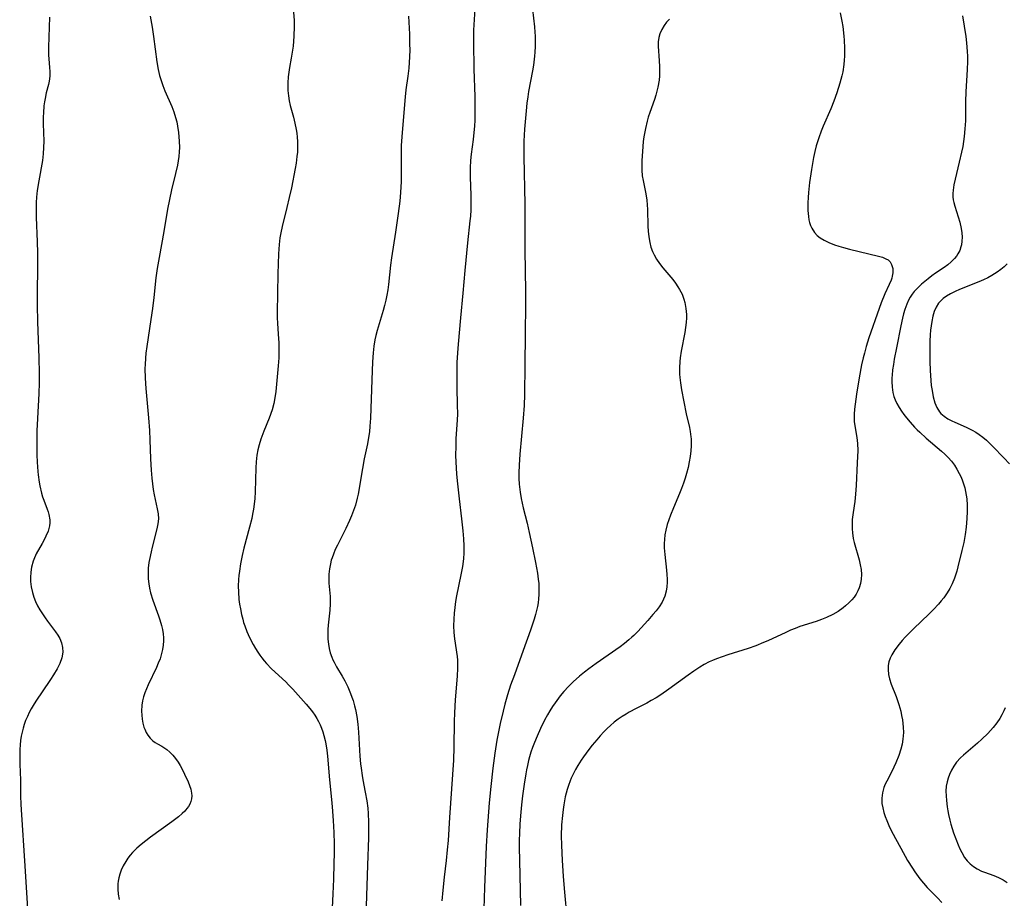
# Model space of a CAD drawing. Units: inches. Extents: x 2085977 to 2091398, y 233544 to 238941.
# Drawn here: x 2086295 to 2086442, y 235446 to 235577 of the extents above; entities that cross this region are included whole.
import ezdxf

# ---------------------------------------------------------------- set-up
doc = ezdxf.new("R2010")
doc.units = ezdxf.units.IN
doc.header["$MEASUREMENT"] = 0
doc.layers.add('c_02_T13S_R19E', color=146, linetype='Continuous')

msp = doc.modelspace()

# ---------------------------------------------------------------- linework, layer by layer
at = {"layer": 'c_02_T13S_R19E'}
for points in [[(2086335.85, 235577.76, 914), (2086335.91, 235576.5, 914), (2086335.92, 235575.63, 914), (2086335.87, 235574.19, 914), (2086335.76, 235572.7, 914), (2086335.65, 235571.78, 914), (2086335.51, 235570.87, 914), (2086335.25, 235569.51, 914), (2086335.13, 235568.8, 914), (2086335.04, 235568.11, 914), (2086334.98, 235567.22, 914), (2086334.98, 235566.64, 914), (2086335, 235566.06, 914), (2086335.08, 235565.25, 914), (2086335.2, 235564.53, 914), (2086335.36, 235563.82, 914), (2086335.84, 235562.06, 914), (2086336.04, 235561.21, 914), (2086336.23, 235560.25, 914), (2086336.32, 235559.68, 914), (2086336.38, 235559.12, 914), (2086336.43, 235558.45, 914), (2086336.44, 235557.49, 914), (2086336.41, 235556.85, 914), (2086336.35, 235556.2, 914), (2086336.22, 235555.23, 914), (2086336.08, 235554.43, 914), (2086335.52, 235551.56, 914), (2086335.21, 235550.12, 914), (2086334.86, 235548.62, 914), (2086334.15, 235545.77, 914), (2086333.95, 235544.85, 914), (2086333.82, 235544.1, 914), (2086333.7, 235543.09, 914), (2086333.61, 235541.7, 914), (2086333.49, 235538.7, 914), (2086333.4, 235532.93, 914), (2086333.41, 235532.17, 914), (2086333.45, 235531.35, 914), (2086333.57, 235529.7, 914), (2086333.63, 235528.44, 914), (2086333.65, 235526.87, 914), (2086333.63, 235526.17, 914), (2086333.55, 235524.97, 914), (2086333.2, 235521.16, 914), (2086333.07, 235520.23, 914), (2086332.89, 235519.37, 914), (2086332.65, 235518.44, 914), (2086332.22, 235517.17, 914), (2086331.43, 235515.25, 914), (2086330.97, 235514.03, 914), (2086330.71, 235513.2, 914), (2086330.53, 235512.44, 914), (2086330.38, 235511.67, 914), (2086330.26, 235510.68, 914), (2086330.21, 235509.78, 914), (2086330.13, 235506.17, 914), (2086330.07, 235505.2, 914), (2086329.97, 235504.33, 914), (2086329.86, 235503.59, 914), (2086329.73, 235502.85, 914), (2086329.6, 235502.22, 914), (2086329.27, 235500.92, 914), (2086328.44, 235497.79, 914), (2086328.18, 235496.7, 914), (2086327.93, 235495.46, 914), (2086327.76, 235494.35, 914), (2086327.68, 235493.73, 914), (2086327.63, 235493.11, 914), (2086327.6, 235492.1, 914), (2086327.62, 235491.26, 914), (2086327.7, 235490.15, 914), (2086327.79, 235489.44, 914), (2086327.91, 235488.73, 914), (2086328.08, 235487.9, 914), (2086328.26, 235487.2, 914), (2086328.4, 235486.71, 914), (2086328.56, 235486.22, 914), (2086328.89, 235485.33, 914), (2086329.28, 235484.46, 914), (2086329.81, 235483.42, 914), (2086330.15, 235482.84, 914), (2086330.51, 235482.27, 914), (2086330.8, 235481.84, 914), (2086331.11, 235481.42, 914), (2086331.45, 235480.99, 914), (2086331.8, 235480.58, 914), (2086332.54, 235479.81, 914), (2086334.67, 235477.85, 914), (2086335.1, 235477.42, 914), (2086335.73, 235476.74, 914), (2086337.72, 235474.49, 914), (2086338.25, 235473.88, 914), (2086338.65, 235473.38, 914), (2086339.01, 235472.86, 914), (2086339.31, 235472.4, 914), (2086339.57, 235471.92, 914), (2086339.8, 235471.44, 914), (2086340.01, 235470.94, 914), (2086340.2, 235470.41, 914), (2086340.37, 235469.86, 914), (2086340.55, 235469.11, 914), (2086340.65, 235468.58, 914), (2086340.79, 235467.67, 914), (2086340.89, 235466.75, 914), (2086341.2, 235463.22, 914), (2086341.52, 235460.29, 914), (2086341.62, 235459.19, 914), (2086341.77, 235457.17, 914), (2086341.85, 235455.37, 914), (2086341.89, 235453.69, 914), (2086341.88, 235452.3, 914), (2086341.86, 235450.75, 914), (2086341.78, 235448.41, 914), (2086341.7, 235446.2, 914), (2086341.59, 235444.11, 914)], [(2086362.87, 235578.23, 910), (2086362.71, 235575.08, 910), (2086362.68, 235573.23, 910), (2086362.74, 235569.25, 910), (2086362.89, 235565.16, 910), (2086362.9, 235563.67, 910), (2086362.9, 235562.75, 910), (2086362.87, 235561.62, 910), (2086362.82, 235560.72, 910), (2086362.75, 235559.82, 910), (2086362.63, 235558.76, 910), (2086362.32, 235556.57, 910), (2086362.27, 235556.1, 910), (2086362.22, 235555.56, 910), (2086362.18, 235554.58, 910), (2086362.18, 235553.15, 910), (2086362.27, 235550.43, 910), (2086362.29, 235549.19, 910), (2086362.27, 235548.26, 910), (2086362.22, 235547.33, 910), (2086362.16, 235546.64, 910), (2086361.77, 235543.36, 910), (2086361.37, 235539.23, 910), (2086361.07, 235535.81, 910), (2086360.77, 235532.17, 910), (2086360.39, 235528.22, 910), (2086360.29, 235526.92, 910), (2086360.21, 235525.47, 910), (2086360.19, 235524.67, 910), (2086360.18, 235523.17, 910), (2086360.2, 235521.68, 910), (2086360.27, 235519.22, 910), (2086360.28, 235517.73, 910), (2086360.21, 235516.2, 910), (2086360.07, 235514.14, 910), (2086360.03, 235512.98, 910), (2086360.02, 235511.6, 910), (2086360.04, 235510.69, 910), (2086360.16, 235508.84, 910), (2086360.29, 235507.36, 910), (2086360.54, 235505.17, 910), (2086360.92, 235502.16, 910), (2086361.11, 235500.38, 910), (2086361.19, 235499.16, 910), (2086361.23, 235498.15, 910), (2086361.23, 235497.61, 910), (2086361.22, 235497.07, 910), (2086361.17, 235496.19, 910), (2086361.03, 235495.04, 910), (2086360.82, 235493.81, 910), (2086360.15, 235490.66, 910), (2086360, 235489.82, 910), (2086359.88, 235488.95, 910), (2086359.79, 235488.08, 910), (2086359.74, 235487.21, 910), (2086359.72, 235486.18, 910), (2086359.76, 235485.23, 910), (2086359.85, 235484.28, 910), (2086360.23, 235481.64, 910), (2086360.28, 235481.09, 910), (2086360.3, 235480.49, 910), (2086360.3, 235479.89, 910), (2086360.24, 235478.67, 910), (2086359.97, 235475.15, 910), (2086359.85, 235473.2, 910), (2086359.8, 235471.92, 910), (2086359.74, 235468.1, 910), (2086359.68, 235466.18, 910), (2086359.09, 235457.6, 910), (2086358.89, 235454.17, 910), (2086358.78, 235452.79, 910), (2086358.61, 235451.18, 910), (2086358.31, 235448.71, 910), (2086358.09, 235446.76, 910), (2086357.95, 235445.15, 910)], [(2086371.49, 235578.13, 908), (2086371.77, 235575.58, 908), (2086371.83, 235574.79, 908), (2086371.87, 235574.15, 908), (2086371.88, 235573.49, 908), (2086371.87, 235572.65, 908), (2086371.83, 235571.8, 908), (2086371.78, 235571.19, 908), (2086371.62, 235569.83, 908), (2086371.49, 235569.02, 908), (2086370.9, 235565.91, 908), (2086370.77, 235565.12, 908), (2086370.65, 235564.19, 908), (2086370.54, 235563.03, 908), (2086370.31, 235560.31, 908), (2086370.21, 235558.5, 908), (2086370.18, 235557.47, 908), (2086370.18, 235556.17, 908), (2086370.33, 235549.12, 908), (2086370.35, 235542.27, 908), (2086370.44, 235536.09, 908), (2086370.43, 235534.19, 908), (2086370.38, 235529.7, 908), (2086370.35, 235525.1, 908), (2086370.28, 235520.69, 908), (2086370.22, 235519.07, 908), (2086370.09, 235517.16, 908), (2086369.61, 235511.8, 908), (2086369.5, 235510.16, 908), (2086369.47, 235509.03, 908), (2086369.47, 235508.17, 908), (2086369.52, 235507.32, 908), (2086369.65, 235506.14, 908), (2086369.8, 235505.22, 908), (2086370.11, 235503.81, 908), (2086370.68, 235501.51, 908), (2086371, 235500.12, 908), (2086371.49, 235497.86, 908), (2086371.95, 235495.67, 908), (2086372.23, 235494.08, 908), (2086372.35, 235493.15, 908), (2086372.41, 235492.52, 908), (2086372.45, 235491.48, 908), (2086372.44, 235490.85, 908), (2086372.39, 235490.21, 908), (2086372.32, 235489.65, 908), (2086372.23, 235489.1, 908), (2086372.09, 235488.48, 908), (2086371.94, 235487.87, 908), (2086371.74, 235487.21, 908), (2086371.18, 235485.54, 908), (2086370.11, 235482.51, 908), (2086368.78, 235478.91, 908), (2086368.23, 235477.36, 908), (2086367.76, 235475.92, 908), (2086367.36, 235474.5, 908), (2086367.11, 235473.48, 908), (2086366.68, 235471.61, 908), (2086366.38, 235470.12, 908), (2086366.19, 235469.16, 908), (2086365.88, 235467.22, 908), (2086365.59, 235464.98, 908), (2086365.28, 235462.23, 908), (2086365.04, 235459.78, 908), (2086364.73, 235455.76, 908), (2086364.58, 235453.29, 908), (2086364.35, 235447.14, 908), (2086364.21, 235443.99, 908)], [(2086417.4, 235577.64, 904), (2086417.65, 235576.39, 904), (2086417.77, 235575.62, 904), (2086417.94, 235574.16, 904), (2086417.99, 235573.55, 904), (2086418.05, 235572.39, 904), (2086418.05, 235571.79, 904), (2086418.04, 235571.18, 904), (2086418, 235570.57, 904), (2086417.94, 235569.95, 904), (2086417.77, 235568.86, 904), (2086417.63, 235568.23, 904), (2086417.35, 235567.16, 904), (2086416.9, 235565.71, 904), (2086416.45, 235564.45, 904), (2086416.01, 235563.35, 904), (2086414.87, 235560.75, 904), (2086414.56, 235560.01, 904), (2086414.18, 235559, 904), (2086413.82, 235557.8, 904), (2086413.6, 235556.94, 904), (2086413.42, 235556.07, 904), (2086413.1, 235554.28, 904), (2086412.82, 235552.33, 904), (2086412.66, 235550.83, 904), (2086412.6, 235550.09, 904), (2086412.56, 235549.28, 904), (2086412.55, 235548.71, 904), (2086412.56, 235548.14, 904), (2086412.64, 235547.25, 904), (2086412.71, 235546.79, 904), (2086412.82, 235546.36, 904), (2086412.96, 235545.92, 904), (2086413.14, 235545.51, 904), (2086413.53, 235544.88, 904), (2086413.97, 235544.42, 904), (2086414.4, 235544.09, 904), (2086415.01, 235543.72, 904), (2086415.68, 235543.39, 904), (2086416.53, 235543.06, 904), (2086417.2, 235542.83, 904), (2086417.88, 235542.63, 904), (2086418.78, 235542.38, 904), (2086420.2, 235542.03, 904), (2086423.1, 235541.36, 904), (2086423.7, 235541.19, 904), (2086424.22, 235540.97, 904), (2086424.52, 235540.78, 904), (2086424.82, 235540.48, 904), (2086425.05, 235540.11, 904), (2086425.22, 235539.51, 904), (2086425.23, 235538.84, 904), (2086425.16, 235538.37, 904), (2086425.07, 235538.07, 904), (2086424.97, 235537.78, 904), (2086424.69, 235537.11, 904), (2086424.07, 235535.75, 904), (2086423.52, 235534.4, 904), (2086423.2, 235533.52, 904), (2086421.68, 235529.18, 904), (2086421.28, 235527.89, 904), (2086420.99, 235526.87, 904), (2086420.81, 235526.16, 904), (2086420.58, 235525.13, 904), (2086420.21, 235523.19, 904), (2086419.83, 235520.77, 904), (2086419.53, 235518.52, 904), (2086419.47, 235517.77, 904), (2086419.45, 235517.24, 904), (2086419.48, 235516.66, 904), (2086419.61, 235515.73, 904), (2086419.87, 235514.31, 904), (2086419.93, 235513.87, 904), (2086419.98, 235513.39, 904), (2086420, 235512.35, 904), (2086419.94, 235510.54, 904), (2086419.77, 235507.16, 904), (2086419.69, 235505.82, 904), (2086419.57, 235504.75, 904), (2086419.33, 235503.13, 904), (2086419.19, 235502.06, 904), (2086419.16, 235501.25, 904), (2086419.16, 235500.66, 904), (2086419.21, 235500.06, 904), (2086419.32, 235499.24, 904), (2086419.46, 235498.62, 904), (2086420.2, 235496.03, 904), (2086420.37, 235495.3, 904), (2086420.5, 235494.58, 904), (2086420.55, 235493.85, 904), (2086420.53, 235493.17, 904), (2086420.42, 235492.52, 904), (2086420.23, 235491.89, 904), (2086420.03, 235491.43, 904), (2086419.77, 235490.94, 904), (2086419.45, 235490.47, 904), (2086419.12, 235490.07, 904), (2086418.68, 235489.61, 904), (2086418.2, 235489.17, 904), (2086417.82, 235488.87, 904), (2086417.09, 235488.35, 904), (2086416.31, 235487.89, 904), (2086415.35, 235487.43, 904), (2086414.59, 235487.14, 904), (2086413.82, 235486.87, 904), (2086411.39, 235486.08, 904), (2086410.68, 235485.82, 904), (2086409.96, 235485.54, 904), (2086409.26, 235485.23, 904), (2086406.59, 235483.97, 904), (2086405.96, 235483.69, 904), (2086404.8, 235483.21, 904), (2086403.68, 235482.81, 904), (2086400.63, 235481.89, 904), (2086399.77, 235481.6, 904), (2086398.92, 235481.29, 904), (2086398.35, 235481.05, 904), (2086397.84, 235480.81, 904), (2086397.12, 235480.45, 904), (2086396.43, 235480.04, 904), (2086395.54, 235479.46, 904), (2086394.7, 235478.86, 904), (2086391.8, 235476.73, 904), (2086390.61, 235475.91, 904), (2086389.93, 235475.48, 904), (2086389.19, 235475.04, 904), (2086388.53, 235474.68, 904), (2086386.94, 235473.86, 904), (2086385.93, 235473.32, 904), (2086385.44, 235473.03, 904), (2086384.84, 235472.66, 904), (2086384.26, 235472.26, 904), (2086383.69, 235471.83, 904), (2086383.12, 235471.34, 904), (2086382.62, 235470.86, 904), (2086382.13, 235470.37, 904), (2086381.59, 235469.79, 904), (2086381.06, 235469.19, 904), (2086380.38, 235468.38, 904), (2086379.89, 235467.76, 904), (2086379.08, 235466.65, 904), (2086378.75, 235466.16, 904), (2086378.25, 235465.37, 904), (2086377.9, 235464.77, 904), (2086377.59, 235464.17, 904), (2086377.26, 235463.47, 904), (2086377.1, 235463.08, 904), (2086376.85, 235462.39, 904), (2086376.66, 235461.78, 904), (2086376.38, 235460.67, 904), (2086376.15, 235459.49, 904), (2086376.04, 235458.8, 904), (2086375.94, 235457.9, 904), (2086375.83, 235456.51, 904), (2086375.78, 235454.88, 904), (2086375.8, 235453.47, 904), (2086375.91, 235451.18, 904), (2086376.07, 235448.85, 904), (2086376.21, 235446.99, 904), (2086376.66, 235442.16, 904)], [(2086299.46, 235577.01, 918), (2086299.32, 235574.03, 918), (2086299.28, 235572.52, 918), (2086299.3, 235571.31, 918), (2086299.33, 235570.8, 918), (2086299.46, 235569.48, 918), (2086299.5, 235568.9, 918), (2086299.5, 235568.22, 918), (2086299.41, 235567.48, 918), (2086299.31, 235566.98, 918), (2086298.96, 235565.69, 918), (2086298.77, 235564.89, 918), (2086298.68, 235564.35, 918), (2086298.61, 235563.8, 918), (2086298.52, 235562.71, 918), (2086298.51, 235562.12, 918), (2086298.51, 235561.08, 918), (2086298.57, 235558.5, 918), (2086298.56, 235557.56, 918), (2086298.51, 235556.61, 918), (2086298.39, 235555.62, 918), (2086297.85, 235552.58, 918), (2086297.62, 235551.12, 918), (2086297.52, 235550.14, 918), (2086297.47, 235549.37, 918), (2086297.45, 235548.72, 918), (2086297.46, 235547.16, 918), (2086297.6, 235543.51, 918), (2086297.64, 235541.83, 918), (2086297.64, 235539.86, 918), (2086297.59, 235535.74, 918), (2086297.6, 235534.04, 918), (2086297.66, 235531.54, 918), (2086297.84, 235526.16, 918), (2086297.88, 235523.9, 918), (2086297.88, 235522.43, 918), (2086297.83, 235520.88, 918), (2086297.63, 235517.13, 918), (2086297.57, 235515.27, 918), (2086297.54, 235513.03, 918), (2086297.56, 235511.69, 918), (2086297.59, 235510.61, 918), (2086297.68, 235509.24, 918), (2086297.73, 235508.73, 918), (2086297.88, 235507.64, 918), (2086297.99, 235507.08, 918), (2086298.24, 235506.01, 918), (2086298.41, 235505.45, 918), (2086298.58, 235504.97, 918), (2086299.1, 235503.62, 918), (2086299.24, 235503.21, 918), (2086299.36, 235502.79, 918), (2086299.48, 235502.02, 918), (2086299.48, 235501.57, 918), (2086299.42, 235501.11, 918), (2086299.22, 235500.33, 918), (2086298.9, 235499.56, 918), (2086298.75, 235499.24, 918), (2086298.33, 235498.47, 918), (2086297.47, 235496.92, 918), (2086297.11, 235496.12, 918), (2086297.01, 235495.84, 918), (2086296.76, 235494.94, 918), (2086296.65, 235494.19, 918), (2086296.6, 235493.43, 918), (2086296.62, 235492.83, 918), (2086296.71, 235492.01, 918), (2086296.89, 235491.18, 918), (2086297.1, 235490.49, 918), (2086297.36, 235489.83, 918), (2086297.66, 235489.2, 918), (2086298, 235488.59, 918), (2086298.37, 235487.98, 918), (2086298.77, 235487.39, 918), (2086299.15, 235486.89, 918), (2086300.34, 235485.31, 918), (2086300.68, 235484.81, 918), (2086300.97, 235484.31, 918), (2086301.24, 235483.67, 918), (2086301.39, 235482.98, 918), (2086301.42, 235482.26, 918), (2086301.3, 235481.45, 918), (2086300.99, 235480.57, 918), (2086300.6, 235479.8, 918), (2086300.04, 235478.87, 918), (2086299.58, 235478.18, 918), (2086298.33, 235476.35, 918), (2086297.5, 235475.12, 918), (2086297.15, 235474.57, 918), (2086296.72, 235473.84, 918), (2086296.42, 235473.27, 918), (2086296.15, 235472.69, 918), (2086295.88, 235472.06, 918), (2086295.68, 235471.49, 918), (2086295.5, 235470.91, 918), (2086295.36, 235470.36, 918), (2086295.23, 235469.74, 918), (2086295.12, 235469.11, 918), (2086295.05, 235468.45, 918), (2086295.01, 235467.77, 918), (2086294.99, 235466.9, 918), (2086295.02, 235465.55, 918), (2086295.11, 235463.19, 918), (2086295.12, 235460.82, 918), (2086295.16, 235459.54, 918), (2086295.82, 235449.58, 918), (2086296.15, 235444, 918)], [(2086314.44, 235577.14, 916), (2086314.75, 235575.51, 916), (2086314.97, 235574.13, 916), (2086315.46, 235570.35, 916), (2086315.66, 235569.21, 916), (2086315.86, 235568.29, 916), (2086316.08, 235567.54, 916), (2086316.33, 235566.81, 916), (2086316.66, 235566, 916), (2086317.66, 235563.7, 916), (2086317.97, 235562.9, 916), (2086318.25, 235562.03, 916), (2086318.41, 235561.38, 916), (2086318.54, 235560.73, 916), (2086318.68, 235559.81, 916), (2086318.75, 235559.15, 916), (2086318.8, 235558.49, 916), (2086318.81, 235557.56, 916), (2086318.79, 235556.89, 916), (2086318.73, 235556.23, 916), (2086318.64, 235555.56, 916), (2086318.52, 235554.91, 916), (2086318.24, 235553.68, 916), (2086317.64, 235551.25, 916), (2086317.32, 235549.78, 916), (2086317.06, 235548.37, 916), (2086316.49, 235545.05, 916), (2086315.79, 235541.17, 916), (2086315.51, 235539.52, 916), (2086315.31, 235538.14, 916), (2086315.01, 235535.17, 916), (2086314.81, 235533.54, 916), (2086314.57, 235531.9, 916), (2086313.94, 235527.86, 916), (2086313.82, 235526.9, 916), (2086313.74, 235526.14, 916), (2086313.69, 235525.18, 916), (2086313.68, 235524.61, 916), (2086313.71, 235523.17, 916), (2086313.81, 235521.6, 916), (2086314.21, 235517.24, 916), (2086314.36, 235515.32, 916), (2086314.42, 235513.95, 916), (2086314.5, 235511.09, 916), (2086314.58, 235509.4, 916), (2086314.69, 235508.21, 916), (2086314.8, 235507.36, 916), (2086314.92, 235506.54, 916), (2086315.07, 235505.73, 916), (2086315.5, 235503.65, 916), (2086315.63, 235502.9, 916), (2086315.68, 235502.15, 916), (2086315.61, 235501.41, 916), (2086315.45, 235500.65, 916), (2086314.74, 235497.93, 916), (2086314.58, 235497.26, 916), (2086314.34, 235496.1, 916), (2086314.27, 235495.64, 916), (2086314.17, 235494.82, 916), (2086314.13, 235493.99, 916), (2086314.15, 235493.21, 916), (2086314.24, 235492.47, 916), (2086314.36, 235491.8, 916), (2086314.52, 235491.13, 916), (2086314.86, 235490.03, 916), (2086315.7, 235487.68, 916), (2086315.9, 235487.09, 916), (2086316.14, 235486.24, 916), (2086316.28, 235485.63, 916), (2086316.38, 235485.01, 916), (2086316.43, 235484.39, 916), (2086316.43, 235483.98, 916), (2086316.39, 235483.34, 916), (2086316.29, 235482.69, 916), (2086316.15, 235482.05, 916), (2086315.92, 235481.3, 916), (2086315.67, 235480.63, 916), (2086315.39, 235479.97, 916), (2086314.15, 235477.41, 916), (2086313.89, 235476.8, 916), (2086313.65, 235476.19, 916), (2086313.46, 235475.59, 916), (2086313.32, 235474.99, 916), (2086313.22, 235474.35, 916), (2086313.17, 235473.49, 916), (2086313.19, 235472.88, 916), (2086313.25, 235472.28, 916), (2086313.36, 235471.67, 916), (2086313.52, 235471.09, 916), (2086313.64, 235470.77, 916), (2086313.85, 235470.31, 916), (2086314.1, 235469.89, 916), (2086314.46, 235469.44, 916), (2086314.86, 235469.06, 916), (2086315.2, 235468.81, 916), (2086315.55, 235468.6, 916), (2086316.2, 235468.24, 916), (2086316.95, 235467.76, 916), (2086317.41, 235467.37, 916), (2086317.83, 235466.91, 916), (2086318.23, 235466.4, 916), (2086318.61, 235465.85, 916), (2086318.92, 235465.34, 916), (2086319.22, 235464.82, 916), (2086319.59, 235464.09, 916), (2086320.11, 235462.92, 916), (2086320.33, 235462.37, 916), (2086320.51, 235461.81, 916), (2086320.63, 235461.26, 916), (2086320.67, 235460.82, 916), (2086320.64, 235460.4, 916), (2086320.54, 235459.99, 916), (2086320.35, 235459.59, 916), (2086320.15, 235459.25, 916), (2086319.91, 235458.93, 916), (2086319.6, 235458.57, 916), (2086319.25, 235458.22, 916), (2086318.7, 235457.73, 916), (2086317.7, 235456.94, 916), (2086314.51, 235454.69, 916), (2086313.79, 235454.15, 916), (2086313.1, 235453.6, 916), (2086312.44, 235453.02, 916), (2086311.83, 235452.41, 916), (2086311.47, 235451.98, 916), (2086311.14, 235451.54, 916), (2086310.8, 235451.02, 916), (2086310.44, 235450.39, 916), (2086310.14, 235449.74, 916), (2086309.92, 235449.13, 916), (2086309.77, 235448.63, 916), (2086309.67, 235448.11, 916), (2086309.63, 235447.72, 916), (2086309.62, 235446.94, 916), (2086309.68, 235446.16, 916), (2086309.82, 235445.36, 916)], [(2086353.01, 235577.16, 912), (2086353.12, 235574.49, 912), (2086353.16, 235572.99, 912), (2086353.17, 235572.12, 912), (2086353.15, 235571.1, 912), (2086353.1, 235570.25, 912), (2086353.02, 235569.4, 912), (2086352.88, 235568.18, 912), (2086352.6, 235566.18, 912), (2086352.48, 235565.14, 912), (2086352.26, 235562.18, 912), (2086351.98, 235559.14, 912), (2086351.91, 235557.84, 912), (2086351.88, 235556.82, 912), (2086351.91, 235553.91, 912), (2086351.89, 235552.47, 912), (2086351.81, 235550.86, 912), (2086351.68, 235549.56, 912), (2086351.45, 235547.73, 912), (2086351.06, 235544.92, 912), (2086350.43, 235541.12, 912), (2086350.3, 235540.01, 912), (2086350.01, 235537.13, 912), (2086349.9, 235536.33, 912), (2086349.77, 235535.53, 912), (2086349.61, 235534.77, 912), (2086349.42, 235533.99, 912), (2086349.21, 235533.22, 912), (2086348.33, 235530.28, 912), (2086348.13, 235529.49, 912), (2086347.99, 235528.86, 912), (2086347.82, 235527.91, 912), (2086347.7, 235526.95, 912), (2086347.6, 235525.6, 912), (2086347.54, 235522.89, 912), (2086347.34, 235517.17, 912), (2086347.24, 235515.98, 912), (2086347.15, 235515.15, 912), (2086347.04, 235514.32, 912), (2086346.87, 235513.35, 912), (2086346.4, 235511.11, 912), (2086346.12, 235509.67, 912), (2086345.46, 235505.82, 912), (2086345.33, 235505.23, 912), (2086345.06, 235504.19, 912), (2086344.79, 235503.39, 912), (2086344.49, 235502.6, 912), (2086344.2, 235501.93, 912), (2086343.63, 235500.73, 912), (2086342.38, 235498.25, 912), (2086342.07, 235497.58, 912), (2086341.78, 235496.91, 912), (2086341.58, 235496.35, 912), (2086341.47, 235496.01, 912), (2086341.33, 235495.46, 912), (2086341.19, 235494.69, 912), (2086341.11, 235493.92, 912), (2086341.09, 235493.23, 912), (2086341.11, 235492.58, 912), (2086341.28, 235490.59, 912), (2086341.31, 235490.08, 912), (2086341.31, 235489.49, 912), (2086341.26, 235488.56, 912), (2086341.03, 235486.3, 912), (2086340.98, 235485.66, 912), (2086340.95, 235485.02, 912), (2086340.97, 235484.22, 912), (2086341.04, 235483.48, 912), (2086341.15, 235482.81, 912), (2086341.31, 235482.15, 912), (2086341.53, 235481.53, 912), (2086341.7, 235481.13, 912), (2086341.88, 235480.77, 912), (2086342.26, 235480.08, 912), (2086343.09, 235478.7, 912), (2086343.49, 235477.99, 912), (2086343.92, 235477.12, 912), (2086344.36, 235476.11, 912), (2086344.56, 235475.58, 912), (2086344.73, 235475.06, 912), (2086344.95, 235474.28, 912), (2086345.08, 235473.73, 912), (2086345.29, 235472.66, 912), (2086345.44, 235471.54, 912), (2086345.53, 235470.34, 912), (2086345.73, 235466.76, 912), (2086345.84, 235465.59, 912), (2086345.92, 235464.97, 912), (2086346.07, 235463.88, 912), (2086346.19, 235463.24, 912), (2086346.54, 235461.41, 912), (2086346.77, 235460.11, 912), (2086346.91, 235459.01, 912), (2086346.97, 235458.2, 912), (2086347.03, 235456.93, 912), (2086347.04, 235456.14, 912), (2086347.01, 235454.56, 912), (2086346.86, 235450.52, 912), (2086346.67, 235444.37, 912)], [(2086391.92, 235576.71, 906), (2086391.5, 235576.25, 906), (2086391.13, 235575.76, 906), (2086390.76, 235575.16, 906), (2086390.47, 235574.53, 906), (2086390.31, 235573.95, 906), (2086390.24, 235573.31, 906), (2086390.24, 235572.67, 906), (2086390.4, 235570.49, 906), (2086390.44, 235569.64, 906), (2086390.45, 235568.96, 906), (2086390.43, 235568.27, 906), (2086390.36, 235567.62, 906), (2086390.18, 235566.57, 906), (2086390.04, 235565.96, 906), (2086389.87, 235565.36, 906), (2086389.67, 235564.74, 906), (2086388.97, 235562.76, 906), (2086388.75, 235562.06, 906), (2086388.59, 235561.5, 906), (2086388.33, 235560.41, 906), (2086388.11, 235559.15, 906), (2086388.01, 235558.44, 906), (2086387.88, 235556.97, 906), (2086387.81, 235555.61, 906), (2086387.8, 235554.96, 906), (2086387.8, 235554.18, 906), (2086387.86, 235553.34, 906), (2086387.98, 235552.62, 906), (2086388.39, 235550.65, 906), (2086388.53, 235549.71, 906), (2086388.6, 235549.01, 906), (2086388.64, 235548.31, 906), (2086388.71, 235545.84, 906), (2086388.75, 235545.1, 906), (2086388.83, 235544.24, 906), (2086388.99, 235543.38, 906), (2086389.16, 235542.71, 906), (2086389.39, 235542.06, 906), (2086389.63, 235541.54, 906), (2086389.99, 235540.9, 906), (2086390.44, 235540.24, 906), (2086390.93, 235539.61, 906), (2086392.43, 235537.86, 906), (2086392.82, 235537.33, 906), (2086393.19, 235536.78, 906), (2086393.43, 235536.38, 906), (2086393.79, 235535.67, 906), (2086394.07, 235534.93, 906), (2086394.22, 235534.42, 906), (2086394.38, 235533.55, 906), (2086394.44, 235532.65, 906), (2086394.44, 235532.17, 906), (2086394.4, 235531.43, 906), (2086394.31, 235530.69, 906), (2086394.19, 235529.94, 906), (2086393.66, 235527.16, 906), (2086393.51, 235526.16, 906), (2086393.45, 235525.61, 906), (2086393.4, 235524.67, 906), (2086393.41, 235523.74, 906), (2086393.45, 235523.24, 906), (2086393.54, 235522.45, 906), (2086393.72, 235521.41, 906), (2086394.42, 235517.85, 906), (2086394.89, 235515.81, 906), (2086395.02, 235515.18, 906), (2086395.13, 235514.41, 906), (2086395.16, 235514.08, 906), (2086395.18, 235513.72, 906), (2086395.17, 235513.03, 906), (2086395.12, 235512.33, 906), (2086395, 235511.47, 906), (2086394.87, 235510.66, 906), (2086394.69, 235509.81, 906), (2086394.48, 235508.95, 906), (2086394.28, 235508.25, 906), (2086394.03, 235507.49, 906), (2086393.73, 235506.7, 906), (2086393.43, 235505.94, 906), (2086392.5, 235503.78, 906), (2086392.05, 235502.7, 906), (2086391.8, 235502.03, 906), (2086391.58, 235501.32, 906), (2086391.37, 235500.49, 906), (2086391.24, 235499.79, 906), (2086391.17, 235499.08, 906), (2086391.14, 235498.46, 906), (2086391.14, 235497.84, 906), (2086391.21, 235496.82, 906), (2086391.47, 235494.5, 906), (2086391.53, 235493.86, 906), (2086391.56, 235493.18, 906), (2086391.56, 235492.71, 906), (2086391.52, 235492.03, 906), (2086391.42, 235491.38, 906), (2086391.22, 235490.63, 906), (2086390.82, 235489.75, 906), (2086390.36, 235489.02, 906), (2086389.92, 235488.44, 906), (2086389.45, 235487.87, 906), (2086388.7, 235487.02, 906), (2086387.19, 235485.36, 906), (2086386.62, 235484.78, 906), (2086386.31, 235484.49, 906), (2086385.88, 235484.11, 906), (2086385.23, 235483.58, 906), (2086384.55, 235483.08, 906), (2086380.98, 235480.59, 906), (2086379.87, 235479.78, 906), (2086379.26, 235479.3, 906), (2086378.49, 235478.67, 906), (2086377.54, 235477.83, 906), (2086376.84, 235477.13, 906), (2086376.17, 235476.4, 906), (2086375.63, 235475.76, 906), (2086374.86, 235474.73, 906), (2086374.49, 235474.18, 906), (2086374.09, 235473.54, 906), (2086373.7, 235472.9, 906), (2086373.28, 235472.12, 906), (2086372.68, 235470.9, 906), (2086372.17, 235469.73, 906), (2086371.79, 235468.79, 906), (2086371.5, 235468.03, 906), (2086371.26, 235467.35, 906), (2086371.05, 235466.67, 906), (2086370.9, 235466.12, 906), (2086370.72, 235465.35, 906), (2086370.59, 235464.74, 906), (2086370.48, 235464.12, 906), (2086370.24, 235462.59, 906), (2086370.01, 235460.82, 906), (2086369.86, 235459.48, 906), (2086369.71, 235457.88, 906), (2086369.62, 235456.59, 906), (2086369.55, 235455.25, 906), (2086369.51, 235454.17, 906), (2086369.51, 235453.12, 906), (2086369.53, 235451.17, 906), (2086369.7, 235444.5, 906)], [(2086435.63, 235577.19, 902), (2086436.11, 235574.14, 902), (2086436.24, 235573.19, 902), (2086436.35, 235571.9, 902), (2086436.38, 235571.16, 902), (2086436.38, 235570.41, 902), (2086436.32, 235569.18, 902), (2086436.11, 235565.87, 902), (2086436.07, 235564.42, 902), (2086436.06, 235561.55, 902), (2086436, 235560.34, 902), (2086435.9, 235559.18, 902), (2086435.79, 235558.44, 902), (2086435.66, 235557.7, 902), (2086435.49, 235556.88, 902), (2086435.15, 235555.39, 902), (2086434.53, 235552.86, 902), (2086434.34, 235552.01, 902), (2086434.22, 235551.17, 902), (2086434.19, 235550.69, 902), (2086434.21, 235550.22, 902), (2086434.26, 235549.77, 902), (2086434.35, 235549.33, 902), (2086434.48, 235548.83, 902), (2086435.21, 235546.4, 902), (2086435.43, 235545.5, 902), (2086435.53, 235544.83, 902), (2086435.57, 235544.16, 902), (2086435.54, 235543.59, 902), (2086435.46, 235543.04, 902), (2086435.39, 235542.76, 902), (2086435.21, 235542.21, 902), (2086434.96, 235541.69, 902), (2086434.73, 235541.33, 902), (2086434.46, 235541, 902), (2086433.95, 235540.48, 902), (2086433.44, 235540.07, 902), (2086432.89, 235539.67, 902), (2086431.6, 235538.81, 902), (2086431.07, 235538.43, 902), (2086430.5, 235537.99, 902), (2086430, 235537.58, 902), (2086429.51, 235537.15, 902), (2086428.78, 235536.44, 902), (2086428.44, 235536.06, 902), (2086428.13, 235535.66, 902), (2086427.84, 235535.24, 902), (2086427.59, 235534.8, 902), (2086427.31, 235534.2, 902), (2086427.03, 235533.41, 902), (2086426.85, 235532.77, 902), (2086426.69, 235532.12, 902), (2086426.43, 235530.94, 902), (2086425.77, 235527.69, 902), (2086425.45, 235525.98, 902), (2086425.32, 235525.21, 902), (2086425.21, 235524.39, 902), (2086425.13, 235523.58, 902), (2086425.11, 235523.19, 902), (2086425.1, 235522.65, 902), (2086425.13, 235521.82, 902), (2086425.25, 235521.02, 902), (2086425.39, 235520.43, 902), (2086425.57, 235519.93, 902), (2086425.84, 235519.37, 902), (2086426.17, 235518.79, 902), (2086426.54, 235518.22, 902), (2086426.9, 235517.72, 902), (2086427.28, 235517.23, 902), (2086427.81, 235516.59, 902), (2086428.47, 235515.86, 902), (2086428.86, 235515.46, 902), (2086429.26, 235515.07, 902), (2086430.2, 235514.21, 902), (2086432.48, 235512.25, 902), (2086432.99, 235511.79, 902), (2086433.48, 235511.31, 902), (2086433.98, 235510.75, 902), (2086434.43, 235510.16, 902), (2086434.81, 235509.56, 902), (2086435.15, 235508.95, 902), (2086435.38, 235508.47, 902), (2086435.58, 235507.98, 902), (2086435.79, 235507.4, 902), (2086435.96, 235506.81, 902), (2086436.09, 235506.22, 902), (2086436.19, 235505.68, 902), (2086436.26, 235505.14, 902), (2086436.33, 235504.2, 902), (2086436.34, 235503.24, 902), (2086436.3, 235502.19, 902), (2086436.18, 235500.94, 902), (2086436.03, 235499.85, 902), (2086435.81, 235498.61, 902), (2086435.55, 235497.46, 902), (2086434.95, 235495, 902), (2086434.77, 235494.34, 902), (2086434.43, 235493.3, 902), (2086434.08, 235492.46, 902), (2086433.73, 235491.78, 902), (2086433.34, 235491.12, 902), (2086432.85, 235490.4, 902), (2086432.47, 235489.92, 902), (2086432.07, 235489.44, 902), (2086431.3, 235488.62, 902), (2086430.6, 235487.93, 902), (2086428.39, 235485.82, 902), (2086427.56, 235485, 902), (2086427.08, 235484.5, 902), (2086426.62, 235483.99, 902), (2086426.18, 235483.46, 902), (2086425.56, 235482.6, 902), (2086425.11, 235481.88, 902), (2086424.85, 235481.36, 902), (2086424.66, 235480.83, 902), (2086424.55, 235480.26, 902), (2086424.53, 235479.68, 902), (2086424.6, 235478.93, 902), (2086424.74, 235478.31, 902), (2086424.99, 235477.52, 902), (2086425.72, 235475.65, 902), (2086425.94, 235475.04, 902), (2086426.13, 235474.47, 902), (2086426.41, 235473.49, 902), (2086426.55, 235472.83, 902), (2086426.67, 235472.16, 902), (2086426.75, 235471.62, 902), (2086426.8, 235471.07, 902), (2086426.82, 235470.31, 902), (2086426.8, 235469.79, 902), (2086426.75, 235469.27, 902), (2086426.62, 235468.54, 902), (2086426.44, 235467.82, 902), (2086426.13, 235466.88, 902), (2086425.69, 235465.76, 902), (2086425.39, 235465.1, 902), (2086425.08, 235464.46, 902), (2086424.33, 235463.03, 902), (2086424.11, 235462.56, 902), (2086423.92, 235462.08, 902), (2086423.7, 235461.28, 902), (2086423.59, 235460.48, 902), (2086423.58, 235460.14, 902), (2086423.61, 235459.7, 902), (2086423.73, 235459.03, 902), (2086423.9, 235458.37, 902), (2086424.1, 235457.76, 902), (2086424.34, 235457.16, 902), (2086424.66, 235456.41, 902), (2086424.96, 235455.77, 902), (2086425.62, 235454.49, 902), (2086426.42, 235453.01, 902), (2086427.45, 235451.2, 902), (2086428.15, 235450.05, 902), (2086428.52, 235449.48, 902), (2086429.25, 235448.47, 902), (2086429.79, 235447.79, 902), (2086430.37, 235447.15, 902), (2086431.89, 235445.64, 902), (2086432.56, 235444.95, 902)], [(2086442.32, 235540.21, 900), (2086441.84, 235539.77, 900), (2086441.34, 235539.35, 900), (2086440.81, 235538.96, 900), (2086440.02, 235538.46, 900), (2086439.39, 235538.12, 900), (2086438.75, 235537.81, 900), (2086438.09, 235537.52, 900), (2086435.19, 235536.37, 900), (2086434.53, 235536.07, 900), (2086433.83, 235535.72, 900), (2086433.27, 235535.39, 900), (2086432.76, 235535.01, 900), (2086432.31, 235534.59, 900), (2086432.07, 235534.32, 900), (2086431.71, 235533.74, 900), (2086431.43, 235533.1, 900), (2086431.21, 235532.41, 900), (2086431.04, 235531.61, 900), (2086430.95, 235530.96, 900), (2086430.87, 235530.29, 900), (2086430.82, 235529.61, 900), (2086430.77, 235528.66, 900), (2086430.74, 235527.29, 900), (2086430.74, 235525.65, 900), (2086430.79, 235524.3, 900), (2086430.9, 235522.82, 900), (2086430.98, 235522.04, 900), (2086431.09, 235521.29, 900), (2086431.27, 235520.35, 900), (2086431.52, 235519.45, 900), (2086431.81, 235518.75, 900), (2086432.19, 235518.12, 900), (2086432.41, 235517.87, 900), (2086432.89, 235517.46, 900), (2086433.45, 235517.1, 900), (2086434.05, 235516.78, 900), (2086434.5, 235516.57, 900), (2086436.19, 235515.83, 900), (2086437.08, 235515.4, 900), (2086437.61, 235515.1, 900), (2086438.13, 235514.76, 900), (2086438.69, 235514.34, 900), (2086439.22, 235513.88, 900), (2086440.18, 235512.95, 900), (2086441.81, 235511.28, 900), (2086442.64, 235510.39, 900)], [(2086442, 235473.98, 900), (2086441.8, 235473.51, 900), (2086441.52, 235472.94, 900), (2086441.19, 235472.39, 900), (2086440.73, 235471.71, 900), (2086440.19, 235471.03, 900), (2086439.39, 235470.14, 900), (2086438.52, 235469.29, 900), (2086437.87, 235468.7, 900), (2086435.79, 235466.92, 900), (2086435.35, 235466.5, 900), (2086434.75, 235465.84, 900), (2086434.34, 235465.28, 900), (2086433.99, 235464.67, 900), (2086433.69, 235464.03, 900), (2086433.49, 235463.49, 900), (2086433.33, 235462.94, 900), (2086433.22, 235462.26, 900), (2086433.17, 235461.56, 900), (2086433.18, 235460.84, 900), (2086433.23, 235460.12, 900), (2086433.34, 235459.19, 900), (2086433.43, 235458.62, 900), (2086433.53, 235458.05, 900), (2086433.73, 235457.2, 900), (2086433.88, 235456.63, 900), (2086434.08, 235455.97, 900), (2086434.3, 235455.32, 900), (2086434.99, 235453.53, 900), (2086435.25, 235452.94, 900), (2086435.52, 235452.38, 900), (2086435.95, 235451.66, 900), (2086436.34, 235451.15, 900), (2086436.79, 235450.69, 900), (2086437.29, 235450.28, 900), (2086437.82, 235449.93, 900), (2086438.48, 235449.61, 900), (2086438.92, 235449.43, 900), (2086440.29, 235448.94, 900), (2086441, 235448.65, 900), (2086441.68, 235448.32, 900), (2086442.31, 235447.92, 900)]]:
    msp.add_polyline3d(points, dxfattribs=at)

doc.saveas('drawing.dxf')
